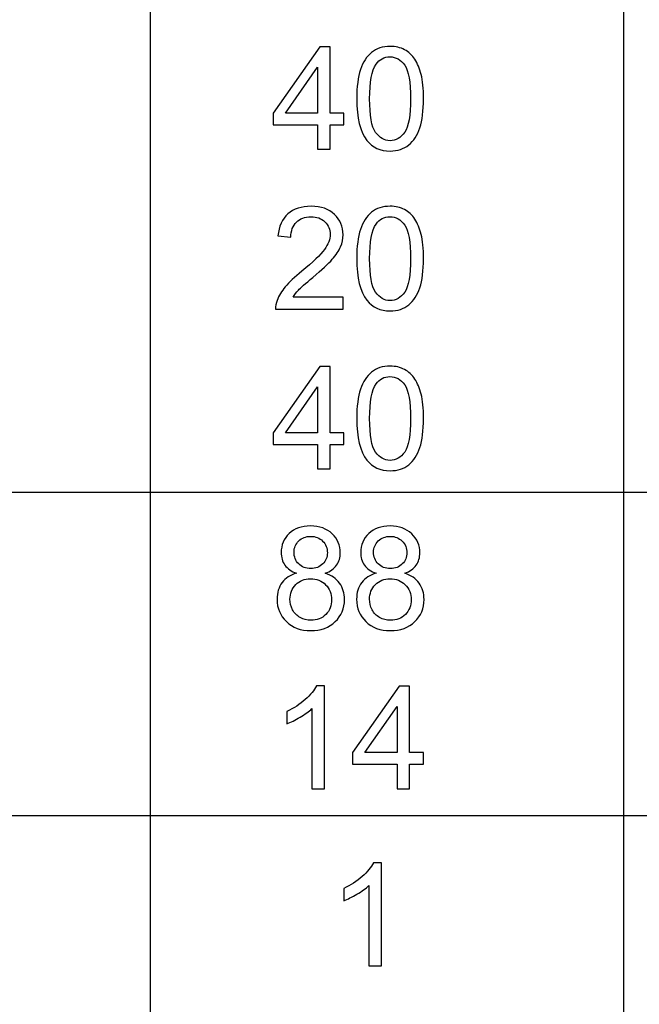
# Model space of a CAD drawing. Units: millimetres. Extents: x -128 to 142, y -98 to 97.
# Drawn here: x 32 to 51, y 8 to 37 of the extents above; entities that cross this region are included whole.
import ezdxf

# ---------------------------------------------------------------- set-up
doc = ezdxf.new("R2010")
doc.units = ezdxf.units.MM
doc.header["$MEASUREMENT"] = 0
doc.layers.add('ÐÙ¯Ú 1', color=7, linetype='Continuous')

msp = doc.modelspace()

# ---------------------------------------------------------------- linework, layer by layer
at = {"layer": 'ÐÙ¯Ú 1'}
for points in [[(36.2358, 66.6702), (36.2358, 66.6702), (36.2358, -21), (36.2358, -21)], [(50.2358, 58.6702), (50.2358, 58.6702), (50.2358, -21), (50.2358, -21)], [(-108.5, 23), (-108.5, 23), (122, 23), (122, 23)], [(122, 13.4332), (122, 13.4332), (-108.5, 13.4332), (-108.5, 13.4332)]]:
    msp.add_open_spline(points, degree=3, dxfattribs=at)
for points, knots in [([(41.1838, 33.1394), (41.1838, 33.1394), (41.1838, 33.8643), (41.1838, 33.8643), (41.1838, 33.8643), (41.1838, 33.8643), (39.8701, 33.8643), (39.8701, 33.8643), (39.8701, 33.8643), (39.8701, 33.8643), (39.8701, 34.2056), (39.8701, 34.2056), (39.8701, 34.2056), (39.8701, 34.2056), (41.2522, 36.1681), (41.2522, 36.1681), (41.2522, 36.1681), (41.2522, 36.1681), (41.5561, 36.1681), (41.5561, 36.1681), (41.5561, 36.1681), (41.5561, 36.1681), (41.5561, 34.2056), (41.5561, 34.2056), (41.5561, 34.2056), (41.5561, 34.2056), (41.9651, 34.2056), (41.9651, 34.2056), (41.9651, 34.2056), (41.9651, 34.2056), (41.9651, 33.8643), (41.9651, 33.8643), (41.9651, 33.8643), (41.9651, 33.8643), (41.5561, 33.8643), (41.5561, 33.8643), (41.5561, 33.8643), (41.5561, 33.8643), (41.5561, 33.1394), (41.5561, 33.1394), (41.5561, 33.1394), (41.5561, 33.1394), (41.1838, 33.1394), (41.1838, 33.1394)], [0, 0, 0, 0, 0.0909091, 0.0909091, 0.0909091, 0.0909091, 0.1818182, 0.1818182, 0.1818182, 0.1818182, 0.2727273, 0.2727273, 0.2727273, 0.2727273, 0.3636364, 0.3636364, 0.3636364, 0.3636364, 0.4545455, 0.4545455, 0.4545455, 0.4545455, 0.5454545, 0.5454545, 0.5454545, 0.5454545, 0.6363636, 0.6363636, 0.6363636, 0.6363636, 0.7272727, 0.7272727, 0.7272727, 0.7272727, 0.8181818, 0.8181818, 0.8181818, 0.8181818, 0.9090909, 0.9090909, 0.9090909, 0.9090909, 1, 1, 1, 1]), ([(42.3452, 34.6329), (42.3452, 34.9912), (42.3819, 35.2796), (42.4559, 35.4975), (42.4559, 35.4975), (42.5292, 35.7161), (42.6392, 35.8846), (42.7845, 36.0031), (42.7845, 36.0031), (42.9298, 36.1215), (43.1124, 36.1808), (43.3324, 36.1808), (43.3324, 36.1808), (43.4953, 36.1808), (43.6378, 36.1476), (43.7605, 36.0821), (43.7605, 36.0821), (43.8832, 36.0172), (43.984, 35.9227), (44.0644, 35.7993), (44.0644, 35.7993), (44.1441, 35.6759), (44.2068, 35.5257), (44.252, 35.3487), (44.252, 35.3487), (44.2978, 35.1717), (44.3204, 34.9333), (44.3204, 34.6329), (44.3204, 34.6329), (44.3204, 34.2775), (44.2837, 33.9912), (44.2111, 33.7726), (44.2111, 33.7726), (44.1377, 33.554), (44.0284, 33.3855), (43.8832, 33.2663), (43.8832, 33.2663), (43.7379, 33.1472), (43.5545, 33.0879), (43.3324, 33.0879), (43.3324, 33.0879), (43.0405, 33.0879), (42.8113, 33.1923), (42.6449, 33.4017), (42.6449, 33.4017), (42.4453, 33.6535), (42.3452, 34.0646), (42.3452, 34.6329)], [0, 0, 0, 0, 0.0833333, 0.0833333, 0.0833333, 0.0833333, 0.1666667, 0.1666667, 0.1666667, 0.1666667, 0.25, 0.25, 0.25, 0.25, 0.3333333, 0.3333333, 0.3333333, 0.3333333, 0.4166667, 0.4166667, 0.4166667, 0.4166667, 0.5, 0.5, 0.5, 0.5, 0.5833333, 0.5833333, 0.5833333, 0.5833333, 0.6666667, 0.6666667, 0.6666667, 0.6666667, 0.75, 0.75, 0.75, 0.75, 0.8333333, 0.8333333, 0.8333333, 0.8333333, 0.9166667, 0.9166667, 0.9166667, 0.9166667, 1, 1, 1, 1]), ([(42.7274, 34.6329), (42.7274, 34.1358), (42.7859, 33.8051), (42.9023, 33.6401), (42.9023, 33.6401), (43.0186, 33.4758), (43.1618, 33.3933), (43.3324, 33.3933), (43.3324, 33.3933), (43.5038, 33.3933), (43.6469, 33.4765), (43.7633, 33.6415), (43.7633, 33.6415), (43.8796, 33.8065), (43.9382, 34.1372), (43.9382, 34.6329), (43.9382, 34.6329), (43.9382, 35.1315), (43.8796, 35.4629), (43.7633, 35.6265), (43.7633, 35.6265), (43.6469, 35.7908), (43.5024, 35.8726), (43.3289, 35.8726), (43.3289, 35.8726), (43.1575, 35.8726), (43.0214, 35.8), (42.9192, 35.6554), (42.9192, 35.6554), (42.7916, 35.4714), (42.7274, 35.1301), (42.7274, 34.6329)], [0, 0, 0, 0, 0.125, 0.125, 0.125, 0.125, 0.25, 0.25, 0.25, 0.25, 0.375, 0.375, 0.375, 0.375, 0.5, 0.5, 0.5, 0.5, 0.625, 0.625, 0.625, 0.625, 0.75, 0.75, 0.75, 0.75, 0.875, 0.875, 0.875, 0.875, 1, 1, 1, 1]), ([(41.1838, 34.2056), (41.1838, 34.2056), (41.1838, 35.5708), (41.1838, 35.5708), (41.1838, 35.5708), (41.1838, 35.5708), (40.2361, 34.2056), (40.2361, 34.2056), (40.2361, 34.2056), (40.2361, 34.2056), (41.1838, 34.2056), (41.1838, 34.2056)], [0, 0, 0, 0, 0.3333333, 0.3333333, 0.3333333, 0.3333333, 0.6666667, 0.6666667, 0.6666667, 0.6666667, 1, 1, 1, 1]), ([(41.9468, 28.7701), (41.9468, 28.7701), (41.9468, 28.4126), (41.9468, 28.4126), (41.9468, 28.4126), (41.9468, 28.4126), (39.9448, 28.4126), (39.9448, 28.4126), (39.9448, 28.4126), (39.942, 28.5022), (39.9561, 28.5882), (39.9879, 28.6707), (39.9879, 28.6707), (40.0386, 28.8075), (40.1204, 28.9415), (40.2325, 29.074), (40.2325, 29.074), (40.3454, 29.2059), (40.5076, 29.3589), (40.7191, 29.5324), (40.7191, 29.5324), (41.0484, 29.8025), (41.2713, 30.0161), (41.3869, 30.1741), (41.3869, 30.1741), (41.5026, 30.3314), (41.5604, 30.4809), (41.5604, 30.6212), (41.5604, 30.6212), (41.5604, 30.7686), (41.5075, 30.8927), (41.4024, 30.9942), (41.4024, 30.9942), (41.2966, 31.0951), (41.1591, 31.1458), (40.9899, 31.1458), (40.9899, 31.1458), (40.8108, 31.1458), (40.6676, 31.0922), (40.5605, 30.9843), (40.5605, 30.9843), (40.4526, 30.8772), (40.3983, 30.7284), (40.3969, 30.5387), (40.3969, 30.5387), (40.3969, 30.5387), (40.0147, 30.5775), (40.0147, 30.5775), (40.0147, 30.5775), (40.0407, 30.8631), (40.1395, 31.0802), (40.3101, 31.2297), (40.3101, 31.2297), (40.4808, 31.3792), (40.7107, 31.454), (40.9984, 31.454), (40.9984, 31.454), (41.2889, 31.454), (41.5188, 31.3729), (41.688, 31.2121), (41.688, 31.2121), (41.858, 31.0506), (41.9426, 30.8511), (41.9426, 30.6127), (41.9426, 30.6127), (41.9426, 30.4914), (41.9179, 30.3723), (41.8678, 30.2552), (41.8678, 30.2552), (41.8185, 30.1381), (41.736, 30.0147), (41.621, 29.8857), (41.621, 29.8857), (41.5061, 29.7559), (41.315, 29.5782), (41.0477, 29.3526), (41.0477, 29.3526), (40.8249, 29.165), (40.6817, 29.0381), (40.6183, 28.9711), (40.6183, 28.9711), (40.5548, 28.9048), (40.5026, 28.8378), (40.461, 28.7701), (40.461, 28.7701), (40.461, 28.7701), (41.9468, 28.7701), (41.9468, 28.7701)], [0, 0, 0, 0, 0.0454545, 0.0454545, 0.0454545, 0.0454545, 0.0909091, 0.0909091, 0.0909091, 0.0909091, 0.1363636, 0.1363636, 0.1363636, 0.1363636, 0.1818182, 0.1818182, 0.1818182, 0.1818182, 0.2272727, 0.2272727, 0.2272727, 0.2272727, 0.2727273, 0.2727273, 0.2727273, 0.2727273, 0.3181818, 0.3181818, 0.3181818, 0.3181818, 0.3636364, 0.3636364, 0.3636364, 0.3636364, 0.4090909, 0.4090909, 0.4090909, 0.4090909, 0.4545455, 0.4545455, 0.4545455, 0.4545455, 0.5, 0.5, 0.5, 0.5, 0.5454545, 0.5454545, 0.5454545, 0.5454545, 0.5909091, 0.5909091, 0.5909091, 0.5909091, 0.6363636, 0.6363636, 0.6363636, 0.6363636, 0.6818182, 0.6818182, 0.6818182, 0.6818182, 0.7272727, 0.7272727, 0.7272727, 0.7272727, 0.7727273, 0.7727273, 0.7727273, 0.7727273, 0.8181818, 0.8181818, 0.8181818, 0.8181818, 0.8636364, 0.8636364, 0.8636364, 0.8636364, 0.9090909, 0.9090909, 0.9090909, 0.9090909, 0.9545455, 0.9545455, 0.9545455, 0.9545455, 1, 1, 1, 1]), ([(42.3452, 29.9061), (42.3452, 30.2644), (42.3819, 30.5528), (42.4559, 30.7707), (42.4559, 30.7707), (42.5292, 30.9893), (42.6392, 31.1578), (42.7845, 31.2763), (42.7845, 31.2763), (42.9298, 31.3947), (43.1124, 31.454), (43.3324, 31.454), (43.3324, 31.454), (43.4953, 31.454), (43.6378, 31.4208), (43.7605, 31.3553), (43.7605, 31.3553), (43.8832, 31.2904), (43.984, 31.1959), (44.0644, 31.0725), (44.0644, 31.0725), (44.1441, 30.9491), (44.2068, 30.7989), (44.252, 30.6219), (44.252, 30.6219), (44.2978, 30.4449), (44.3204, 30.2065), (44.3204, 29.9061), (44.3204, 29.9061), (44.3204, 29.5507), (44.2837, 29.2644), (44.2111, 29.0458), (44.2111, 29.0458), (44.1377, 28.8272), (44.0284, 28.6587), (43.8832, 28.5395), (43.8832, 28.5395), (43.7379, 28.4204), (43.5545, 28.3611), (43.3324, 28.3611), (43.3324, 28.3611), (43.0405, 28.3611), (42.8113, 28.4655), (42.6449, 28.6749), (42.6449, 28.6749), (42.4453, 28.9267), (42.3452, 29.3378), (42.3452, 29.9061)], [0, 0, 0, 0, 0.0833333, 0.0833333, 0.0833333, 0.0833333, 0.1666667, 0.1666667, 0.1666667, 0.1666667, 0.25, 0.25, 0.25, 0.25, 0.3333333, 0.3333333, 0.3333333, 0.3333333, 0.4166667, 0.4166667, 0.4166667, 0.4166667, 0.5, 0.5, 0.5, 0.5, 0.5833333, 0.5833333, 0.5833333, 0.5833333, 0.6666667, 0.6666667, 0.6666667, 0.6666667, 0.75, 0.75, 0.75, 0.75, 0.8333333, 0.8333333, 0.8333333, 0.8333333, 0.9166667, 0.9166667, 0.9166667, 0.9166667, 1, 1, 1, 1]), ([(42.7274, 29.9061), (42.7274, 29.409), (42.7859, 29.0783), (42.9023, 28.9133), (42.9023, 28.9133), (43.0186, 28.749), (43.1618, 28.6665), (43.3324, 28.6665), (43.3324, 28.6665), (43.5038, 28.6665), (43.6469, 28.7497), (43.7633, 28.9147), (43.7633, 28.9147), (43.8796, 29.0797), (43.9382, 29.4104), (43.9382, 29.9061), (43.9382, 29.9061), (43.9382, 30.4047), (43.8796, 30.7361), (43.7633, 30.8997), (43.7633, 30.8997), (43.6469, 31.064), (43.5024, 31.1458), (43.3289, 31.1458), (43.3289, 31.1458), (43.1575, 31.1458), (43.0214, 31.0732), (42.9192, 30.9286), (42.9192, 30.9286), (42.7916, 30.7446), (42.7274, 30.4033), (42.7274, 29.9061)], [0, 0, 0, 0, 0.125, 0.125, 0.125, 0.125, 0.25, 0.25, 0.25, 0.25, 0.375, 0.375, 0.375, 0.375, 0.5, 0.5, 0.5, 0.5, 0.625, 0.625, 0.625, 0.625, 0.75, 0.75, 0.75, 0.75, 0.875, 0.875, 0.875, 0.875, 1, 1, 1, 1]), ([(41.1838, 23.6858), (41.1838, 23.6858), (41.1838, 24.4107), (41.1838, 24.4107), (41.1838, 24.4107), (41.1838, 24.4107), (39.8701, 24.4107), (39.8701, 24.4107), (39.8701, 24.4107), (39.8701, 24.4107), (39.8701, 24.752), (39.8701, 24.752), (39.8701, 24.752), (39.8701, 24.752), (41.2522, 26.7145), (41.2522, 26.7145), (41.2522, 26.7145), (41.2522, 26.7145), (41.5561, 26.7145), (41.5561, 26.7145), (41.5561, 26.7145), (41.5561, 26.7145), (41.5561, 24.752), (41.5561, 24.752), (41.5561, 24.752), (41.5561, 24.752), (41.9651, 24.752), (41.9651, 24.752), (41.9651, 24.752), (41.9651, 24.752), (41.9651, 24.4107), (41.9651, 24.4107), (41.9651, 24.4107), (41.9651, 24.4107), (41.5561, 24.4107), (41.5561, 24.4107), (41.5561, 24.4107), (41.5561, 24.4107), (41.5561, 23.6858), (41.5561, 23.6858), (41.5561, 23.6858), (41.5561, 23.6858), (41.1838, 23.6858), (41.1838, 23.6858)], [0, 0, 0, 0, 0.0909091, 0.0909091, 0.0909091, 0.0909091, 0.1818182, 0.1818182, 0.1818182, 0.1818182, 0.2727273, 0.2727273, 0.2727273, 0.2727273, 0.3636364, 0.3636364, 0.3636364, 0.3636364, 0.4545455, 0.4545455, 0.4545455, 0.4545455, 0.5454545, 0.5454545, 0.5454545, 0.5454545, 0.6363636, 0.6363636, 0.6363636, 0.6363636, 0.7272727, 0.7272727, 0.7272727, 0.7272727, 0.8181818, 0.8181818, 0.8181818, 0.8181818, 0.9090909, 0.9090909, 0.9090909, 0.9090909, 1, 1, 1, 1]), ([(42.3452, 25.1793), (42.3452, 25.5376), (42.3819, 25.826), (42.4559, 26.0439), (42.4559, 26.0439), (42.5292, 26.2625), (42.6392, 26.431), (42.7845, 26.5495), (42.7845, 26.5495), (42.9298, 26.6679), (43.1124, 26.7272), (43.3324, 26.7272), (43.3324, 26.7272), (43.4953, 26.7272), (43.6378, 26.694), (43.7605, 26.6285), (43.7605, 26.6285), (43.8832, 26.5636), (43.984, 26.4691), (44.0644, 26.3457), (44.0644, 26.3457), (44.1441, 26.2223), (44.2068, 26.0721), (44.252, 25.8951), (44.252, 25.8951), (44.2978, 25.7181), (44.3204, 25.4797), (44.3204, 25.1793), (44.3204, 25.1793), (44.3204, 24.8239), (44.2837, 24.5376), (44.2111, 24.319), (44.2111, 24.319), (44.1377, 24.1004), (44.0284, 23.9319), (43.8832, 23.8127), (43.8832, 23.8127), (43.7379, 23.6936), (43.5545, 23.6343), (43.3324, 23.6343), (43.3324, 23.6343), (43.0405, 23.6343), (42.8113, 23.7387), (42.6449, 23.9481), (42.6449, 23.9481), (42.4453, 24.1999), (42.3452, 24.611), (42.3452, 25.1793)], [0, 0, 0, 0, 0.0833333, 0.0833333, 0.0833333, 0.0833333, 0.1666667, 0.1666667, 0.1666667, 0.1666667, 0.25, 0.25, 0.25, 0.25, 0.3333333, 0.3333333, 0.3333333, 0.3333333, 0.4166667, 0.4166667, 0.4166667, 0.4166667, 0.5, 0.5, 0.5, 0.5, 0.5833333, 0.5833333, 0.5833333, 0.5833333, 0.6666667, 0.6666667, 0.6666667, 0.6666667, 0.75, 0.75, 0.75, 0.75, 0.8333333, 0.8333333, 0.8333333, 0.8333333, 0.9166667, 0.9166667, 0.9166667, 0.9166667, 1, 1, 1, 1]), ([(42.7274, 25.1793), (42.7274, 24.6822), (42.7859, 24.3515), (42.9023, 24.1865), (42.9023, 24.1865), (43.0186, 24.0222), (43.1618, 23.9397), (43.3324, 23.9397), (43.3324, 23.9397), (43.5038, 23.9397), (43.6469, 24.0229), (43.7633, 24.1879), (43.7633, 24.1879), (43.8796, 24.3529), (43.9382, 24.6836), (43.9382, 25.1793), (43.9382, 25.1793), (43.9382, 25.6779), (43.8796, 26.0093), (43.7633, 26.1729), (43.7633, 26.1729), (43.6469, 26.3372), (43.5024, 26.419), (43.3289, 26.419), (43.3289, 26.419), (43.1575, 26.419), (43.0214, 26.3464), (42.9192, 26.2018), (42.9192, 26.2018), (42.7916, 26.0178), (42.7274, 25.6765), (42.7274, 25.1793)], [0, 0, 0, 0, 0.125, 0.125, 0.125, 0.125, 0.25, 0.25, 0.25, 0.25, 0.375, 0.375, 0.375, 0.375, 0.5, 0.5, 0.5, 0.5, 0.625, 0.625, 0.625, 0.625, 0.75, 0.75, 0.75, 0.75, 0.875, 0.875, 0.875, 0.875, 1, 1, 1, 1]), ([(41.1838, 24.752), (41.1838, 24.752), (41.1838, 26.1172), (41.1838, 26.1172), (41.1838, 26.1172), (41.1838, 26.1172), (40.2361, 24.752), (40.2361, 24.752), (40.2361, 24.752), (40.2361, 24.752), (41.1838, 24.752), (41.1838, 24.752)], [0, 0, 0, 0, 0.3333333, 0.3333333, 0.3333333, 0.3333333, 0.6666667, 0.6666667, 0.6666667, 0.6666667, 1, 1, 1, 1]), ([(40.5647, 20.6013), (40.4103, 20.6577), (40.296, 20.7381), (40.2213, 20.8432), (40.2213, 20.8432), (40.1472, 20.9476), (40.1098, 21.0731), (40.1098, 21.2191), (40.1098, 21.2191), (40.1098, 21.4398), (40.1888, 21.6245), (40.3475, 21.7747), (40.3475, 21.7747), (40.5062, 21.9249), (40.7163, 22.0004), (40.9793, 22.0004), (40.9793, 22.0004), (41.2438, 22.0004), (41.4567, 21.9235), (41.6182, 21.7698), (41.6182, 21.7698), (41.779, 21.6161), (41.8594, 21.4292), (41.8594, 21.2085), (41.8594, 21.2085), (41.8594, 21.0682), (41.8227, 20.9462), (41.7494, 20.8418), (41.7494, 20.8418), (41.6753, 20.7381), (41.5639, 20.6577), (41.4137, 20.6013), (41.4137, 20.6013), (41.5992, 20.5407), (41.7409, 20.4434), (41.8382, 20.308), (41.8382, 20.308), (41.9348, 20.1733), (41.9835, 20.0118), (41.9835, 19.8249), (41.9835, 19.8249), (41.9835, 19.5654), (41.8918, 19.3483), (41.7092, 19.172), (41.7092, 19.172), (41.5258, 18.9957), (41.2847, 18.9075), (40.9857, 18.9075), (40.9857, 18.9075), (40.6867, 18.9075), (40.4462, 18.9957), (40.2629, 19.1727), (40.2629, 19.1727), (40.0795, 19.3497), (39.9879, 19.5704), (39.9879, 19.8348), (39.9879, 19.8348), (39.9879, 20.0316), (40.0379, 20.1966), (40.1381, 20.3298), (40.1381, 20.3298), (40.2375, 20.4624), (40.3799, 20.5534), (40.5647, 20.6013)], [0, 0, 0, 0, 0.0625, 0.0625, 0.0625, 0.0625, 0.125, 0.125, 0.125, 0.125, 0.1875, 0.1875, 0.1875, 0.1875, 0.25, 0.25, 0.25, 0.25, 0.3125, 0.3125, 0.3125, 0.3125, 0.375, 0.375, 0.375, 0.375, 0.4375, 0.4375, 0.4375, 0.4375, 0.5, 0.5, 0.5, 0.5, 0.5625, 0.5625, 0.5625, 0.5625, 0.625, 0.625, 0.625, 0.625, 0.6875, 0.6875, 0.6875, 0.6875, 0.75, 0.75, 0.75, 0.75, 0.8125, 0.8125, 0.8125, 0.8125, 0.875, 0.875, 0.875, 0.875, 0.9375, 0.9375, 0.9375, 0.9375, 1, 1, 1, 1]), ([(42.9178, 20.6013), (42.7634, 20.6577), (42.6491, 20.7381), (42.5744, 20.8432), (42.5744, 20.8432), (42.5003, 20.9476), (42.4629, 21.0731), (42.4629, 21.2191), (42.4629, 21.2191), (42.4629, 21.4398), (42.5419, 21.6245), (42.7006, 21.7747), (42.7006, 21.7747), (42.8593, 21.9249), (43.0694, 22.0004), (43.3324, 22.0004), (43.3324, 22.0004), (43.5969, 22.0004), (43.8098, 21.9235), (43.9713, 21.7698), (43.9713, 21.7698), (44.1321, 21.6161), (44.2125, 21.4292), (44.2125, 21.2085), (44.2125, 21.2085), (44.2125, 21.0682), (44.1758, 20.9462), (44.1025, 20.8418), (44.1025, 20.8418), (44.0284, 20.7381), (43.917, 20.6577), (43.7668, 20.6013), (43.7668, 20.6013), (43.9523, 20.5407), (44.094, 20.4434), (44.1913, 20.308), (44.1913, 20.308), (44.2879, 20.1733), (44.3366, 20.0118), (44.3366, 19.8249), (44.3366, 19.8249), (44.3366, 19.5654), (44.2449, 19.3483), (44.0623, 19.172), (44.0623, 19.172), (43.8789, 18.9957), (43.6378, 18.9075), (43.3388, 18.9075), (43.3388, 18.9075), (43.0398, 18.9075), (42.7993, 18.9957), (42.616, 19.1727), (42.616, 19.1727), (42.4326, 19.3497), (42.341, 19.5704), (42.341, 19.8348), (42.341, 19.8348), (42.341, 20.0316), (42.391, 20.1966), (42.4912, 20.3298), (42.4912, 20.3298), (42.5906, 20.4624), (42.733, 20.5534), (42.9178, 20.6013)], [0, 0, 0, 0, 0.0625, 0.0625, 0.0625, 0.0625, 0.125, 0.125, 0.125, 0.125, 0.1875, 0.1875, 0.1875, 0.1875, 0.25, 0.25, 0.25, 0.25, 0.3125, 0.3125, 0.3125, 0.3125, 0.375, 0.375, 0.375, 0.375, 0.4375, 0.4375, 0.4375, 0.4375, 0.5, 0.5, 0.5, 0.5, 0.5625, 0.5625, 0.5625, 0.5625, 0.625, 0.625, 0.625, 0.625, 0.6875, 0.6875, 0.6875, 0.6875, 0.75, 0.75, 0.75, 0.75, 0.8125, 0.8125, 0.8125, 0.8125, 0.875, 0.875, 0.875, 0.875, 0.9375, 0.9375, 0.9375, 0.9375, 1, 1, 1, 1]), ([(40.4899, 21.2318), (40.4899, 21.0886), (40.5365, 20.9715), (40.6281, 20.8806), (40.6281, 20.8806), (40.7205, 20.7896), (40.8404, 20.7438), (40.9878, 20.7438), (40.9878, 20.7438), (41.1309, 20.7438), (41.2487, 20.7889), (41.3404, 20.8792), (41.3404, 20.8792), (41.432, 20.9694), (41.4772, 21.0801), (41.4772, 21.2106), (41.4772, 21.2106), (41.4772, 21.3474), (41.4306, 21.4616), (41.3361, 21.5547), (41.3361, 21.5547), (41.2416, 21.6478), (41.1246, 21.6943), (40.9836, 21.6943), (40.9836, 21.6943), (40.8418, 21.6943), (40.724, 21.6485), (40.6303, 21.5582), (40.6303, 21.5582), (40.5365, 21.4673), (40.4899, 21.358), (40.4899, 21.2318)], [0, 0, 0, 0, 0.125, 0.125, 0.125, 0.125, 0.25, 0.25, 0.25, 0.25, 0.375, 0.375, 0.375, 0.375, 0.5, 0.5, 0.5, 0.5, 0.625, 0.625, 0.625, 0.625, 0.75, 0.75, 0.75, 0.75, 0.875, 0.875, 0.875, 0.875, 1, 1, 1, 1]), ([(42.843, 21.2318), (42.843, 21.0886), (42.8896, 20.9715), (42.9812, 20.8806), (42.9812, 20.8806), (43.0736, 20.7896), (43.1935, 20.7438), (43.3409, 20.7438), (43.3409, 20.7438), (43.484, 20.7438), (43.6018, 20.7889), (43.6935, 20.8792), (43.6935, 20.8792), (43.7851, 20.9694), (43.8303, 21.0801), (43.8303, 21.2106), (43.8303, 21.2106), (43.8303, 21.3474), (43.7837, 21.4616), (43.6892, 21.5547), (43.6892, 21.5547), (43.5947, 21.6478), (43.4777, 21.6943), (43.3367, 21.6943), (43.3367, 21.6943), (43.1949, 21.6943), (43.0771, 21.6485), (42.9834, 21.5582), (42.9834, 21.5582), (42.8896, 21.4673), (42.843, 21.358), (42.843, 21.2318)], [0, 0, 0, 0, 0.125, 0.125, 0.125, 0.125, 0.25, 0.25, 0.25, 0.25, 0.375, 0.375, 0.375, 0.375, 0.5, 0.5, 0.5, 0.5, 0.625, 0.625, 0.625, 0.625, 0.75, 0.75, 0.75, 0.75, 0.875, 0.875, 0.875, 0.875, 1, 1, 1, 1]), ([(40.3701, 19.8327), (40.3701, 19.7269), (40.3954, 19.624), (40.4455, 19.5252), (40.4455, 19.5252), (40.4956, 19.4258), (40.5703, 19.349), (40.6698, 19.2947), (40.6698, 19.2947), (40.7692, 19.2404), (40.8757, 19.2129), (40.9899, 19.2129), (40.9899, 19.2129), (41.1676, 19.2129), (41.3143, 19.27), (41.4299, 19.3849), (41.4299, 19.3849), (41.5456, 19.4992), (41.6034, 19.6444), (41.6034, 19.8207), (41.6034, 19.8207), (41.6034, 19.9998), (41.5442, 20.1479), (41.425, 20.265), (41.425, 20.265), (41.3058, 20.382), (41.1563, 20.4406), (40.9772, 20.4406), (40.9772, 20.4406), (40.8023, 20.4406), (40.6578, 20.3827), (40.5428, 20.2671), (40.5428, 20.2671), (40.4279, 20.1507), (40.3701, 20.0062), (40.3701, 19.8327)], [0, 0, 0, 0, 0.1111111, 0.1111111, 0.1111111, 0.1111111, 0.2222222, 0.2222222, 0.2222222, 0.2222222, 0.3333333, 0.3333333, 0.3333333, 0.3333333, 0.4444444, 0.4444444, 0.4444444, 0.4444444, 0.5555556, 0.5555556, 0.5555556, 0.5555556, 0.6666667, 0.6666667, 0.6666667, 0.6666667, 0.7777778, 0.7777778, 0.7777778, 0.7777778, 0.8888889, 0.8888889, 0.8888889, 0.8888889, 1, 1, 1, 1]), ([(42.7232, 19.8327), (42.7232, 19.7269), (42.7485, 19.624), (42.7986, 19.5252), (42.7986, 19.5252), (42.8487, 19.4258), (42.9234, 19.349), (43.0229, 19.2947), (43.0229, 19.2947), (43.1223, 19.2404), (43.2288, 19.2129), (43.343, 19.2129), (43.343, 19.2129), (43.5207, 19.2129), (43.6674, 19.27), (43.783, 19.3849), (43.783, 19.3849), (43.8987, 19.4992), (43.9565, 19.6444), (43.9565, 19.8207), (43.9565, 19.8207), (43.9565, 19.9998), (43.8973, 20.1479), (43.7781, 20.265), (43.7781, 20.265), (43.6589, 20.382), (43.5094, 20.4406), (43.3303, 20.4406), (43.3303, 20.4406), (43.1554, 20.4406), (43.0109, 20.3827), (42.8959, 20.2671), (42.8959, 20.2671), (42.781, 20.1507), (42.7232, 20.0062), (42.7232, 19.8327)], [0, 0, 0, 0, 0.1111111, 0.1111111, 0.1111111, 0.1111111, 0.2222222, 0.2222222, 0.2222222, 0.2222222, 0.3333333, 0.3333333, 0.3333333, 0.3333333, 0.4444444, 0.4444444, 0.4444444, 0.4444444, 0.5555556, 0.5555556, 0.5555556, 0.5555556, 0.6666667, 0.6666667, 0.6666667, 0.6666667, 0.7777778, 0.7777778, 0.7777778, 0.7777778, 0.8888889, 0.8888889, 0.8888889, 0.8888889, 1, 1, 1, 1]), ([(41.3925, 14.2322), (41.3925, 14.2322), (41.0209, 14.2322), (41.0209, 14.2322), (41.0209, 14.2322), (41.0209, 14.2322), (41.0209, 16.6016), (41.0209, 16.6016), (41.0209, 16.6016), (40.9314, 16.5162), (40.8143, 16.4309), (40.669, 16.3456), (40.669, 16.3456), (40.5231, 16.2603), (40.3926, 16.1961), (40.277, 16.1538), (40.277, 16.1538), (40.277, 16.1538), (40.277, 16.5127), (40.277, 16.5127), (40.277, 16.5127), (40.485, 16.6107), (40.6669, 16.7292), (40.8228, 16.8681), (40.8228, 16.8681), (40.9779, 17.0077), (41.0886, 17.1424), (41.1535, 17.2736), (41.1535, 17.2736), (41.1535, 17.2736), (41.3925, 17.2736), (41.3925, 17.2736), (41.3925, 17.2736), (41.3925, 17.2736), (41.3925, 14.2322), (41.3925, 14.2322)], [0, 0, 0, 0, 0.1111111, 0.1111111, 0.1111111, 0.1111111, 0.2222222, 0.2222222, 0.2222222, 0.2222222, 0.3333333, 0.3333333, 0.3333333, 0.3333333, 0.4444444, 0.4444444, 0.4444444, 0.4444444, 0.5555556, 0.5555556, 0.5555556, 0.5555556, 0.6666667, 0.6666667, 0.6666667, 0.6666667, 0.7777778, 0.7777778, 0.7777778, 0.7777778, 0.8888889, 0.8888889, 0.8888889, 0.8888889, 1, 1, 1, 1]), ([(43.5369, 14.2322), (43.5369, 14.2322), (43.5369, 14.9571), (43.5369, 14.9571), (43.5369, 14.9571), (43.5369, 14.9571), (42.2232, 14.9571), (42.2232, 14.9571), (42.2232, 14.9571), (42.2232, 14.9571), (42.2232, 15.2984), (42.2232, 15.2984), (42.2232, 15.2984), (42.2232, 15.2984), (43.6053, 17.2609), (43.6053, 17.2609), (43.6053, 17.2609), (43.6053, 17.2609), (43.9092, 17.2609), (43.9092, 17.2609), (43.9092, 17.2609), (43.9092, 17.2609), (43.9092, 15.2984), (43.9092, 15.2984), (43.9092, 15.2984), (43.9092, 15.2984), (44.3182, 15.2984), (44.3182, 15.2984), (44.3182, 15.2984), (44.3182, 15.2984), (44.3182, 14.9571), (44.3182, 14.9571), (44.3182, 14.9571), (44.3182, 14.9571), (43.9092, 14.9571), (43.9092, 14.9571), (43.9092, 14.9571), (43.9092, 14.9571), (43.9092, 14.2322), (43.9092, 14.2322), (43.9092, 14.2322), (43.9092, 14.2322), (43.5369, 14.2322), (43.5369, 14.2322)], [0, 0, 0, 0, 0.0909091, 0.0909091, 0.0909091, 0.0909091, 0.1818182, 0.1818182, 0.1818182, 0.1818182, 0.2727273, 0.2727273, 0.2727273, 0.2727273, 0.3636364, 0.3636364, 0.3636364, 0.3636364, 0.4545455, 0.4545455, 0.4545455, 0.4545455, 0.5454545, 0.5454545, 0.5454545, 0.5454545, 0.6363636, 0.6363636, 0.6363636, 0.6363636, 0.7272727, 0.7272727, 0.7272727, 0.7272727, 0.8181818, 0.8181818, 0.8181818, 0.8181818, 0.9090909, 0.9090909, 0.9090909, 0.9090909, 1, 1, 1, 1]), ([(43.5369, 15.2984), (43.5369, 15.2984), (43.5369, 16.6636), (43.5369, 16.6636), (43.5369, 16.6636), (43.5369, 16.6636), (42.5892, 15.2984), (42.5892, 15.2984), (42.5892, 15.2984), (42.5892, 15.2984), (43.5369, 15.2984), (43.5369, 15.2984)], [0, 0, 0, 0, 0.3333333, 0.3333333, 0.3333333, 0.3333333, 0.6666667, 0.6666667, 0.6666667, 0.6666667, 1, 1, 1, 1]), ([(43.076, 9), (43.076, 9), (42.7044, 9), (42.7044, 9), (42.7044, 9), (42.7044, 9), (42.7044, 11.3694), (42.7044, 11.3694), (42.7044, 11.3694), (42.6149, 11.284), (42.4978, 11.1987), (42.3525, 11.1134), (42.3525, 11.1134), (42.2066, 11.0281), (42.0761, 10.9639), (41.9605, 10.9216), (41.9605, 10.9216), (41.9605, 10.9216), (41.9605, 11.2805), (41.9605, 11.2805), (41.9605, 11.2805), (42.1685, 11.3785), (42.3504, 11.497), (42.5063, 11.6359), (42.5063, 11.6359), (42.6614, 11.7755), (42.7721, 11.9102), (42.837, 12.0414), (42.837, 12.0414), (42.837, 12.0414), (43.076, 12.0414), (43.076, 12.0414), (43.076, 12.0414), (43.076, 12.0414), (43.076, 9), (43.076, 9)], [0, 0, 0, 0, 0.1111111, 0.1111111, 0.1111111, 0.1111111, 0.2222222, 0.2222222, 0.2222222, 0.2222222, 0.3333333, 0.3333333, 0.3333333, 0.3333333, 0.4444444, 0.4444444, 0.4444444, 0.4444444, 0.5555556, 0.5555556, 0.5555556, 0.5555556, 0.6666667, 0.6666667, 0.6666667, 0.6666667, 0.7777778, 0.7777778, 0.7777778, 0.7777778, 0.8888889, 0.8888889, 0.8888889, 0.8888889, 1, 1, 1, 1])]:
    msp.add_open_spline(points, degree=3, knots=knots, dxfattribs=at)

doc.saveas('drawing.dxf')
